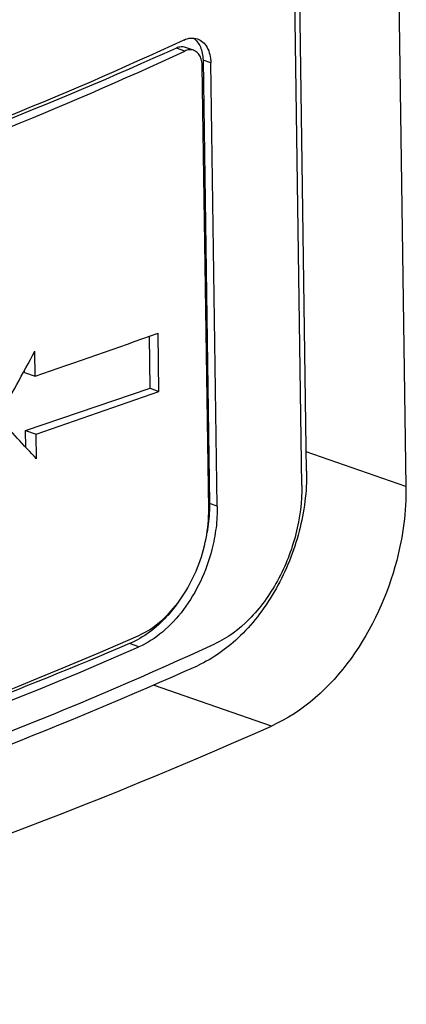
# Paper-space layout '13000550_1' of a CAD drawing. Units: millimetres. Extents: x 0 to 297, y 0 to 210.
# Drawn here: x 256 to 257, y 45 to 47 of the extents above; entities that cross this region are included whole.
import ezdxf

# ---------------------------------------------------------------- set-up
doc = ezdxf.new("R2010")
doc.units = ezdxf.units.MM
doc.header["$LTSCALE"] = 16.335
doc.layers.get('0').update_dxf_attribs({"linetype": 'CONTINUOUS'})

psp = doc.layouts.new('13000550_1')

# ---------------------------------------------------------------- linework, layer by layer
at = {"color": 7, "linetype": 'CONTINUOUS'}
for p, q in [((256.56688, 47.931589), (256.593479, 46.083757)), ((256.449138, 46.105902), (256.424906, 47.789274)), ((256.442106, 46.085756), (256.417875, 47.769128)), ((256.284921, 46.718461), (256.273073, 46.722581)), ((256.298624, 46.704157), (256.307906, 46.059318)), ((256.319271, 46.055366), (256.309988, 46.700205)), ((256.306838, 46.050985), (256.297555, 46.695824)), ((256.22177, 46.226706), (256.220682, 46.302294)), ((256.234655, 46.222225), (256.233438, 46.306763)), ((256.054827, 46.24452), (256.054309, 46.280492)), ((256.039422, 46.249878), (256.039377, 46.253014)), ((256.039422, 46.249878), (256.054827, 46.24452)), ((256.040639, 46.165339), (256.22177, 46.226706)), ((256.22177, 46.226706), (256.234655, 46.222225)), ((256.04099, 46.140927), (256.040639, 46.165339)), ((256.040639, 46.165339), (256.056044, 46.159982)), ((256.056562, 46.12401), (256.056044, 46.159982))]:
    psp.add_line(p, q, dxfattribs=at)
at = {"color": 9, "linetype": 'CONTINUOUS'}
for p, q in [((256.272034, 46.717412), (256.259943, 46.721617)), ((256.309988, 46.700205), (256.298624, 46.704157)), ((256.593479, 46.083757), (256.448732, 46.134094)), ((256.319271, 46.055366), (256.307906, 46.059318)), ((256.205406, 45.850541), (256.19195, 45.85522)), ((256.397953, 45.735294), (256.226435, 45.794942))]:
    psp.add_line(p, q, dxfattribs=at)
at = {"color": 7, "linetype": 'CONTINUOUS'}
for centre, radius, start, end in [((239.499228, 94.039881), 50.581462, 289.1053214, 289.3195751), ((239.500445, 93.955342), 50.581462, 289.1053214, 289.3195751), ((253.884238, 51.14005), 5.761215, 283.6845033, 293.747692), ((253.88156, 51.132214), 5.770297, 283.6835243, 293.7486711)]:
    psp.add_arc(centre, radius, start, end, dxfattribs=at)
for centre, major_axis, ratio, start_param, end_param in [((228.165114, 55.272958), (31.201496, 50.20417), 0.48452691, -1.45254117, -1.45066607), ((228.153551, 56.076235), (39.764918, -32.056355), 0.22846134, 0.99131131, 0.99318642)]:
    psp.add_ellipse(centre, major_axis=major_axis, ratio=ratio, start_param=start_param, end_param=end_param, dxfattribs=at)
for points, knots in [([(256.270733, 46.733415), (256.090724, 46.649551), (255.724777, 46.502092), (255.34458, 46.396355), (255.153924, 46.355046)], [0, 0, 0, 0, 0.50445192, 1, 1, 1, 1]), ([(256.270733, 46.733415), (256.273922, 46.734901), (256.280551, 46.736879), (256.287497, 46.736093), (256.290556, 46.735029)], [0, 0, 0, 0, 0.52066974, 1, 1, 1, 1]), ([(256.284468, 46.736247), (256.286672, 46.734736), (256.290757, 46.730818), (256.295176, 46.72321), (256.297933, 46.714113), (256.298575, 46.707555), (256.298624, 46.704157)], [0, 0, 0, 0, 0.22071682, 0.45928611, 0.71935773, 1, 1, 1, 1]), ([(256.290556, 46.735029), (256.293439, 46.734026), (256.299044, 46.730641), (256.305222, 46.72251), (256.309062, 46.712027), (256.30993, 46.704265), (256.309988, 46.700205)], [0, 0, 0, 0, 0.21661901, 0.45076102, 0.71179381, 1, 1, 1, 1]), ([(256.259943, 46.721617), (256.077315, 46.63926), (255.710146, 46.493635), (255.330124, 46.385451), (255.140963, 46.342512)], [0, 0, 0, 0, 0.50807144, 1, 1, 1, 1]), ([(255.153054, 46.338307), (255.344084, 46.379694), (255.725022, 46.485631), (256.09168, 46.633382), (256.272034, 46.717412)], [0, 0, 0, 0, 0.49555512, 1, 1, 1, 1]), ([(256.273073, 46.722581), (256.271045, 46.723286), (256.266459, 46.723827), (256.262061, 46.722572), (256.259943, 46.721617)], [0, 0, 0, 0, 0.48023314, 1, 1, 1, 1]), ([(256.284921, 46.718461), (256.282932, 46.719152), (256.278417, 46.719664), (256.274107, 46.718378), (256.272034, 46.717412)], [0, 0, 0, 0, 0.47936179, 1, 1, 1, 1]), ([(256.297555, 46.695824), (256.297517, 46.698463), (256.296953, 46.703508), (256.294456, 46.710323), (256.290439, 46.715608), (256.286795, 46.717809), (256.284921, 46.718461)], [0, 0, 0, 0, 0.28817768, 0.54920318, 0.78335933, 1, 1, 1, 1]), ([(256.449138, 46.105902), (256.449559, 46.076598), (256.443648, 46.031906), (256.425028, 45.975451), (256.405753, 45.935029), (256.381932, 45.898352), (256.346449, 45.857489), (256.313756, 45.833517), (256.290506, 45.823142)], [0, 0, 0, 0, 0.25839321, 0.39131977, 0.52334061, 0.65210025, 0.77552851, 1, 1, 1, 1]), ([(256.442106, 46.085756), (256.44245, 46.061908), (256.437767, 46.025555), (256.422983, 45.979529), (256.407673, 45.946551), (256.388738, 45.916595), (256.360558, 45.883233), (256.334496, 45.863522), (256.315895, 45.854956)], [0, 0, 0, 0, 0.25950945, 0.39292698, 0.52525039, 0.65403854, 0.77716538, 1, 1, 1, 1]), ([(256.593479, 46.083757), (256.593999, 46.047637), (256.576836, 45.912574), (256.489896, 45.776295), (256.397953, 45.735294)], [0, 0, 0, 0, 0.26407177, 1, 1, 1, 1]), ([(256.319271, 46.055366), (256.319422, 46.044853), (256.318178, 46.023461), (256.311065, 45.98631), (256.296337, 45.945442), (256.272079, 45.904554), (256.241865, 45.871685), (256.217734, 45.855947), (256.205406, 45.850541)], [0, 0, 0, 0, 0.12815652, 0.26019977, 0.45997162, 0.65436851, 0.83591485, 1, 1, 1, 1]), ([(256.307906, 46.059318), (256.307956, 46.055828), (256.30781, 46.041603), (256.306297, 46.027399), (256.304466, 46.016825)], [0, 0, 0, 0, 0.24542576, 1, 1, 1, 1]), ([(256.204336, 45.86665), (256.219367, 45.873242), (256.244361, 45.891602), (256.272297, 45.926836), (256.291991, 45.965474), (256.304283, 46.007541), (256.307043, 46.036687), (256.306838, 46.050985)], [0, 0, 0, 0, 0.22245337, 0.40912539, 0.60638578, 0.80619881, 1, 1, 1, 1]), ([(256.261208, 45.913506), (256.256397, 45.906889), (256.237264, 45.883365), (256.212359, 45.863918), (256.19195, 45.85522)], [0, 0, 0, 0, 0.26940275, 1, 1, 1, 1]), ([(255.133135, 45.454244), (255.335062, 45.499082), (255.737309, 45.611954), (256.125138, 45.767107), (256.315895, 45.854956)], [0, 0, 0, 0, 0.49619993, 1, 1, 1, 1]), ([(256.19195, 45.85522), (256.034654, 45.788185), (255.719001, 45.667117), (255.394806, 45.571059), (255.233119, 45.530373)], [0, 0, 0, 0, 0.50630138, 1, 1, 1, 1]), ([(255.102321, 45.420592), (255.303093, 45.467111), (255.70627, 45.582775), (256.096388, 45.736524), (256.290506, 45.823142)], [0, 0, 0, 0, 0.49226595, 1, 1, 1, 1]), ([(255.203136, 45.330497), (255.303351, 45.353745), (255.710875, 45.459329), (256.107523, 45.60578), (256.397953, 45.735294)], [0, 0, 0, 0, 0.24443556, 1, 1, 1, 1])]:
    psp.add_open_spline(points, degree=3, knots=knots, dxfattribs=at)

doc.saveas('drawing.dxf')
